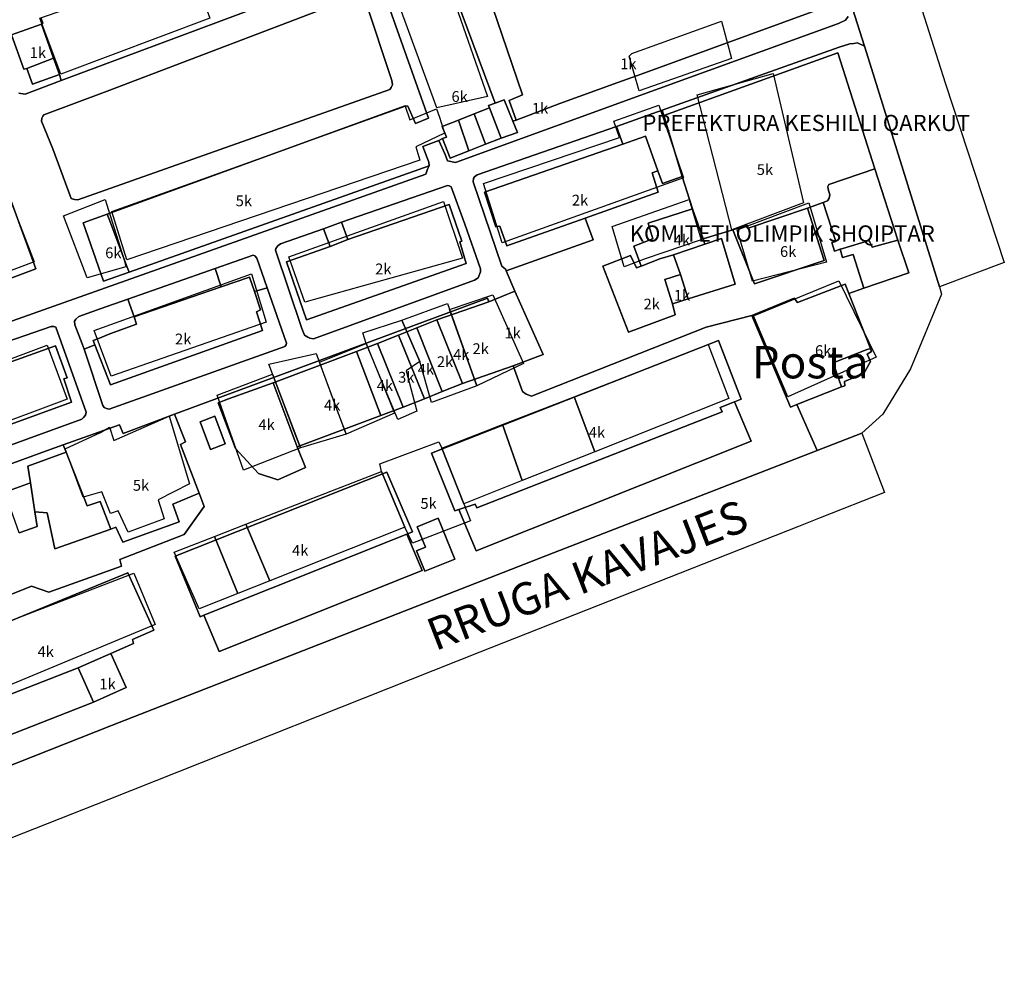
# Model space of a CAD drawing. Units: inches. Extents: x 18776 to 20638, y 2801 to 4816.
# Drawn here: x 20318 to 20500, y 3171 to 3350 of the extents above; entities that cross this region are included whole.
import ezdxf
from ezdxf.enums import TextEntityAlignment as Align

# ---------------------------------------------------------------- set-up
doc = ezdxf.new("R2010")
doc.units = ezdxf.units.IN
doc.header["$MEASUREMENT"] = 0
doc.layers.add('buildingshp', color=7, linetype='Continuous', true_color=0xea2c0b)
for name, color, linetype in [('Godina_EMER', 7, 'Continuous'), ('Godina_NR-Kati', 7, 'Continuous'), ('Parcelat', 115, 'Continuous'), ('txt_rruge', 7, 'Continuous')]:
    doc.layers.add(name, color=color, linetype=linetype)
doc.styles.add('arial', font='ARIAL.TTF')
doc.styles.add('kapital', font='bgothm.ttf')

msp = doc.modelspace()

# ---------------------------------------------------------------- linework, layer by layer
at = {"layer": 'buildingshp'}
for points in [[(20383.28, 3365.56), (20392.68, 3369.28), (20404.43, 3335.6), (20395.03, 3333.45), (20383.28, 3365.56)], [(20349.41, 3359.88), (20352.93, 3350.09), (20325.32, 3339.71), (20321.41, 3350.09), (20349.41, 3359.88)], [(20431.17, 3343.53), (20447.81, 3349.54), (20449.66, 3342.61), (20432.56, 3336.6), (20430.71, 3343.07), (20431.17, 3343.53)], [(20244.66, 3312.52), (20244.44, 3312.49), (20244.17, 3313.05), (20239.51, 3322.76), (20249.37, 3326.45), (20250.39, 3323.91), (20292.02, 3338.91), (20292.86, 3335.91), (20297.11, 3338.41), (20297.92, 3335.41), (20307.23, 3338.91), (20320.39, 3304.91), (20309.73, 3300.91), (20309.39, 3301.91), (20309.05, 3302.91), (20297.64, 3333.91), (20294.61, 3331.91), (20295.52, 3328.91), (20253.8, 3313.91), (20244.66, 3312.52)], [(20463.04, 3315.86), (20449.76, 3310.86), (20443.33, 3335.86), (20457.39, 3339.86), (20463.04, 3315.86)], [(20395.01, 3333.27), (20395.51, 3331.77), (20396.48, 3328.77), (20391.14, 3326.27), (20391.92, 3323.77), (20337.58, 3305.27), (20334.76, 3314.27), (20350.17, 3319.77), (20389.14, 3333.77), (20390.04, 3331.27), (20395.01, 3333.27)], [(20407.16, 3308.47), (20403.72, 3319.47), (20428.91, 3327.97), (20427.85, 3330.97), (20436.22, 3333.97), (20440.76, 3320.47), (20407.16, 3308.47)], [(20336.99, 3305.47), (20337.39, 3303.97), (20330.24, 3301.97), (20325.83, 3313.47), (20333.55, 3316.47), (20334.18, 3314.47), (20336.99, 3305.47)], [(20399.77, 3305.58), (20370.58, 3297.41), (20367.62, 3305.84), (20396.27, 3316.08), (20399.77, 3305.58)], [(20429.77, 3303.97), (20427.52, 3311.47), (20441.8, 3316.47), (20444.05, 3308.97), (20433.68, 3305.47), (20429.77, 3303.97)], [(20464.02, 3315.86), (20467.27, 3304.86), (20453.56, 3301.36), (20450.74, 3310.86), (20464.02, 3315.86)], [(20331.52, 3292.21), (20360.71, 3302.71), (20363.43, 3293.71), (20334.65, 3283.71), (20331.52, 3292.21)], [(20460.14, 3279.88), (20453.76, 3294.88), (20469.54, 3301.38), (20476.49, 3287.24), (20460.14, 3279.88)], [(20397.41, 3296.06), (20405.41, 3298.79), (20411.09, 3286.06), (20402.47, 3281.95), (20397.41, 3296.06)], [(20391.9, 3286.45), (20388.57, 3294.09), (20396.99, 3297.22), (20402.47, 3281.95), (20394.05, 3278.82), (20391.9, 3286.45)], [(20381.91, 3289.78), (20381.33, 3291.74), (20388.57, 3294.09), (20391.9, 3286.45), (20389.35, 3284.69), (20391.31, 3277.25), (20387.79, 3275.68), (20381.91, 3289.78)], [(20294.7, 3278.97), (20322.79, 3289.47), (20326.51, 3279.47), (20298.42, 3268.97), (20294.7, 3278.97)], [(20373.26, 3286.29), (20381.91, 3289.78), (20387.2, 3276.86), (20378.24, 3272.95), (20373.26, 3286.29)], [(20420.49, 3279.91), (20445.35, 3289.58), (20449.19, 3279.58), (20424.33, 3269.7), (20420.49, 3279.91)], [(20363.9, 3285.95), (20372.65, 3287.95), (20376.52, 3277.45), (20378.24, 3272.95), (20369.74, 3270.45), (20368.58, 3273.45), (20363.9, 3285.95)], [(20364.6, 3284.07), (20369.74, 3270.45), (20359.2, 3266.29), (20354.3, 3280.19), (20364.6, 3284.07)], [(20407.19, 3274.74), (20420.49, 3279.91), (20424.33, 3269.7), (20410.88, 3264.36), (20407.19, 3274.74)], [(20332.68, 3273.27), (20334.33, 3274.27), (20335.18, 3271.77), (20345.39, 3276.27), (20349.18, 3263.77), (20343.36, 3260.77), (20344.52, 3257.27), (20337.83, 3254.77), (20335.96, 3258.77), (20334.52, 3258.27), (20332.96, 3262.27), (20329.46, 3261.27), (20326.11, 3270.27), (20332.68, 3273.27)], [(20395.97, 3270.38), (20407.19, 3274.74), (20410.88, 3264.36), (20400.05, 3260.06), (20395.97, 3270.38)], [(20384.78, 3266.03), (20384.46, 3267.46), (20395.42, 3271.57), (20395.97, 3270.38), (20400.05, 3260.06), (20401.3, 3256.89), (20390.53, 3252.77), (20389.09, 3255.71), (20384.78, 3266.03)], [(20359.65, 3256.26), (20384.78, 3266.03), (20389.09, 3255.71), (20364.07, 3245.77), (20359.65, 3256.26)], [(20353.83, 3254), (20359.65, 3256.26), (20364.07, 3245.77), (20358.15, 3243.42), (20353.83, 3254)], [(20346.32, 3251.08), (20353.83, 3254), (20358.15, 3243.42), (20351, 3240.58), (20346.32, 3251.08)], [(20299.66, 3232.08), (20338.88, 3247.16), (20342.82, 3237.66), (20304.09, 3221.55), (20299.66, 3232.08)]]:
    msp.add_lwpolyline(points, close=True, dxfattribs=at)
at = {"layer": 'Parcelat'}
for points in [[(20459.26, 3435.67), (20460.35, 3432.19), (20475.41, 3381.69), (20475.85, 3380.31), (20489.32, 3337.95), (20500.25, 3304.8), (20488.22, 3300.29), (20475.63, 3340.76), (20474.33, 3344.89), (20472.13, 3351.86), (20462.62, 3382.03), (20460.21, 3389.68), (20455.68, 3403.74), (20453.36, 3410.95), (20452.75, 3412.82), (20447.58, 3429.72), (20459.26, 3435.67)], [(20408.03, 3344.4), (20401.14, 3364.55), (20406.64, 3366.49), (20425.33, 3373.04), (20430.53, 3374.86), (20435.99, 3376.77), (20448.61, 3381.18), (20456.26, 3383.86), (20457.28, 3380.48), (20465.99, 3351.75), (20432.93, 3339.73), (20428.61, 3338.16), (20417.87, 3334.25), (20409.75, 3331.19), (20408.45, 3334.83), (20410.94, 3335.88), (20408.03, 3344.4)], [(20395.67, 3370.38), (20395.98, 3369.49), (20399.09, 3370.58), (20401.14, 3364.55), (20408.03, 3344.4), (20410.94, 3335.88), (20408.45, 3334.83), (20409.75, 3331.19), (20409.13, 3330.97), (20407.53, 3334.94), (20405.88, 3334.34), (20398.72, 3353.47), (20392.74, 3369.33), (20395.03, 3370.14), (20395.67, 3370.38)], [(20349.17, 3342.36), (20333.9, 3336.58), (20322.17, 3332.16), (20321.99, 3331.92), (20321.84, 3331.57), (20321.76, 3331.02), (20323.85, 3325.85), (20327.26, 3316.64), (20327.85, 3316.45), (20328.5, 3316.44), (20386.35, 3336.88), (20386.59, 3337.24), (20386.81, 3337.76), (20386.68, 3338.55), (20381.73, 3353.41), (20381.32, 3353.79), (20380.51, 3354.04), (20379.69, 3354.06), (20349.17, 3342.36)], [(20349.17, 3342.36), (20379.69, 3354.06), (20380.51, 3354.04), (20381.32, 3353.79), (20381.73, 3353.41), (20386.68, 3338.55), (20386.81, 3337.76), (20386.59, 3337.24), (20386.35, 3336.88), (20328.5, 3316.44), (20327.85, 3316.45), (20327.26, 3316.64), (20323.85, 3325.85), (20321.76, 3331.02), (20321.84, 3331.57), (20321.99, 3331.92), (20322.17, 3332.16), (20333.9, 3336.58), (20349.17, 3342.36)], [(20319.02, 3340.78), (20318.47, 3340.66), (20316.2, 3347.03), (20321.72, 3349), (20324, 3342.69), (20319.02, 3340.78)], [(20461.79, 3278.46), (20470.04, 3281.77), (20470.67, 3281.91), (20470.63, 3282.75), (20474.19, 3284.23), (20475.43, 3286.42), (20474.84, 3287.82), (20475.64, 3288.3), (20475.41, 3288.87), (20471.44, 3299.06), (20474.18, 3300.02), (20482.53, 3302.89), (20480.5, 3308.94), (20476.25, 3322.17), (20469.36, 3343.64), (20437.14, 3332.02), (20436.84, 3333.02), (20469.62, 3344.7), (20471.62, 3345.36), (20472.37, 3345.41), (20473.06, 3345.5), (20474.33, 3344.89), (20475.63, 3340.76), (20488.22, 3300.29), (20488.63, 3298.92), (20482.85, 3285.05), (20477.71, 3276.68), (20473.82, 3273.13), (20465.57, 3269.92), (20461.79, 3278.46)], [(20324, 3342.69), (20325.1, 3339.65), (20320.11, 3337.83), (20319.02, 3340.78), (20324, 3342.69)], [(20449.89, 3310.88), (20444.39, 3309.19), (20442.42, 3314.72), (20440.5, 3320.75), (20437.14, 3332.02), (20469.36, 3343.64), (20476.25, 3322.17), (20467.72, 3319.27), (20467.53, 3318.88), (20467.62, 3318.42), (20467.87, 3317.35), (20467.76, 3316.72), (20467.45, 3316.22), (20466.65, 3315.92), (20463.77, 3314.88), (20452.75, 3311.19), (20452.57, 3311.7), (20449.89, 3310.88)], [(20401.99, 3332.35), (20404.8, 3333.45), (20406.99, 3327.87), (20404.04, 3326.71), (20401.99, 3332.35)], [(20404.61, 3333.88), (20405.88, 3334.34), (20407.53, 3334.94), (20409.13, 3330.97), (20409.97, 3328.87), (20406.99, 3327.87), (20404.8, 3333.45), (20404.61, 3333.88)], [(20400.98, 3325.51), (20399.03, 3331.19), (20401.99, 3332.35), (20404.04, 3326.71), (20400.98, 3325.51)], [(20428.38, 3330), (20436.84, 3333.02), (20437.14, 3332.02), (20440.5, 3320.75), (20436.85, 3319.44), (20436.01, 3321.79), (20433.7, 3328.23), (20429.55, 3326.75), (20428.38, 3330)], [(20400.98, 3325.51), (20397.5, 3324.15), (20396.07, 3327.77), (20396.82, 3328.06), (20396.05, 3330.02), (20399.03, 3331.19), (20400.98, 3325.51)], [(20428.38, 3330), (20429.55, 3326.75), (20403.88, 3317.83), (20405.97, 3311.38), (20406.71, 3311.5), (20408, 3307.88), (20422.56, 3313.04), (20424.03, 3309.01), (20407.92, 3303.25), (20407.83, 3303.49), (20407.42, 3303.85), (20407.12, 3304.13), (20401.78, 3319.75), (20401.86, 3320.37), (20402.02, 3320.68), (20402.49, 3321.05), (20428.38, 3330)], [(20422.56, 3313.04), (20408, 3307.88), (20406.71, 3311.5), (20405.97, 3311.38), (20403.88, 3317.83), (20429.55, 3326.75), (20433.7, 3328.23), (20436.01, 3321.79), (20434.99, 3321.42), (20436.06, 3317.82), (20422.56, 3313.04)], [(20444.72, 3308.19), (20444.39, 3309.19), (20449.89, 3310.88), (20453.91, 3300.86), (20466.86, 3305.16), (20463.77, 3314.88), (20466.65, 3315.92), (20468.99, 3308.69), (20468.29, 3308.51), (20468.78, 3306.87), (20469.79, 3307.25), (20470.27, 3305.74), (20472.23, 3306.25), (20474.18, 3300.02), (20471.44, 3299.06), (20470.77, 3300.76), (20461.88, 3297.35), (20461.31, 3298.21), (20453.42, 3294.94), (20444.98, 3292.8), (20412.61, 3280.01), (20411.63, 3280.36), (20410.9, 3280.85), (20409.22, 3285.64), (20414.73, 3287.74), (20409.51, 3299.45), (20407.92, 3303.25), (20424.03, 3309.01), (20422.56, 3313.04), (20436.06, 3317.82), (20434.99, 3321.42), (20436.01, 3321.79), (20436.85, 3319.44), (20440.5, 3320.75), (20442.42, 3314.72), (20434.19, 3312.11), (20435.09, 3309.2), (20431.55, 3307.81), (20432.92, 3304.11), (20432.08, 3303.78), (20430.97, 3306.09), (20425.84, 3304.14), (20430.56, 3291.86), (20439.24, 3295.06), (20438.74, 3297.12), (20441.66, 3298.04), (20450.34, 3300.78), (20447.81, 3309.24), (20444.72, 3308.19)], [(20480.5, 3308.94), (20475.77, 3307.66), (20475.21, 3308.89), (20470.34, 3307.42), (20469.79, 3307.25), (20468.78, 3306.87), (20468.29, 3308.51), (20468.99, 3308.69), (20466.65, 3315.92), (20467.45, 3316.22), (20467.76, 3316.72), (20467.87, 3317.35), (20467.62, 3318.42), (20467.53, 3318.88), (20467.72, 3319.27), (20476.25, 3322.17), (20480.5, 3308.94)], [(20374.01, 3311.04), (20375.24, 3307.79), (20367.18, 3304.92), (20370.9, 3294.17), (20400.51, 3304.61), (20399.33, 3308.65), (20399.66, 3308.74), (20397.31, 3315.55), (20378.57, 3309.05), (20377.34, 3312.3), (20397, 3319.1), (20397.34, 3319.02), (20397.71, 3318.84), (20400.22, 3311.92), (20403.12, 3303.62), (20403.13, 3303.04), (20402.72, 3301.92), (20402.05, 3301.51), (20372.15, 3290.64), (20371.48, 3290.76), (20371.14, 3290.97), (20370.51, 3291.33), (20369.99, 3292.56), (20365.12, 3307.09), (20365.18, 3307.36), (20365.56, 3307.89), (20366.07, 3308.27), (20374.01, 3311.04)], [(20377.34, 3312.3), (20374.01, 3311.04), (20366.07, 3308.27), (20365.56, 3307.89), (20365.18, 3307.36), (20365.12, 3307.09), (20369.99, 3292.56), (20370.51, 3291.33), (20371.14, 3290.97), (20371.48, 3290.76), (20372.15, 3290.64), (20402.05, 3301.51), (20402.72, 3301.92), (20403.13, 3303.04), (20403.12, 3303.62), (20400.22, 3311.92), (20397.71, 3318.84), (20397.34, 3319.02), (20397, 3319.1), (20377.34, 3312.3)], [(20375.24, 3307.79), (20378.57, 3309.05), (20397.31, 3315.55), (20399.66, 3308.74), (20399.33, 3308.65), (20400.51, 3304.61), (20370.9, 3294.17), (20367.18, 3304.92), (20375.24, 3307.79)], [(20337.62, 3303.95), (20337.98, 3302.99), (20333.25, 3301.31), (20329.49, 3312.12), (20333.95, 3313.74), (20334.29, 3312.83), (20337.62, 3303.95)], [(20436.41, 3305.45), (20432.92, 3304.11), (20431.55, 3307.81), (20435.09, 3309.2), (20434.19, 3312.11), (20442.42, 3314.72), (20444.39, 3309.19), (20444.72, 3308.19), (20438.92, 3306.23), (20436.41, 3305.45)], [(20463.77, 3314.88), (20466.86, 3305.16), (20453.91, 3300.86), (20449.89, 3310.88), (20452.57, 3311.7), (20452.75, 3311.19), (20463.77, 3314.88)], [(20375.24, 3307.79), (20374.01, 3311.04), (20377.34, 3312.3), (20378.57, 3309.05), (20375.24, 3307.79)], [(20444.72, 3308.19), (20447.81, 3309.24), (20450.34, 3300.78), (20441.66, 3298.04), (20440.23, 3302.58), (20438.92, 3306.23), (20444.72, 3308.19)], [(20480.5, 3308.94), (20482.53, 3302.89), (20474.18, 3300.02), (20472.23, 3306.25), (20470.27, 3305.74), (20469.79, 3307.25), (20470.34, 3307.42), (20475.21, 3308.89), (20475.77, 3307.66), (20480.5, 3308.94)], [(20332.65, 3296.2), (20328.65, 3294.8), (20328.14, 3294.3), (20327.88, 3293.91), (20327.93, 3293.24), (20329.28, 3289.74), (20329.63, 3288.72), (20333.14, 3278.27), (20333.39, 3277.93), (20333.77, 3277.72), (20334.3, 3277.59), (20366.88, 3289.23), (20367.13, 3289.51), (20367.2, 3289.86), (20363.61, 3300.12), (20361.69, 3305.61), (20361.27, 3306.04), (20361.01, 3306.17), (20353.96, 3303.69), (20337.74, 3297.97), (20332.65, 3296.2)], [(20353.96, 3303.69), (20361.01, 3306.17), (20361.27, 3306.04), (20361.69, 3305.61), (20363.61, 3300.12), (20361.21, 3299.39), (20360.31, 3302.07), (20355.08, 3300.27), (20353.96, 3303.69)], [(20436.41, 3305.45), (20438.92, 3306.23), (20440.23, 3302.58), (20437.31, 3301.66), (20438.74, 3297.12), (20439.24, 3295.06), (20430.56, 3291.86), (20425.84, 3304.14), (20430.97, 3306.09), (20432.08, 3303.78), (20432.92, 3304.11), (20436.41, 3305.45)], [(20337.74, 3297.97), (20353.96, 3303.69), (20355.08, 3300.27), (20338.94, 3294.72), (20337.74, 3297.97)], [(20440.23, 3302.58), (20441.66, 3298.04), (20438.74, 3297.12), (20437.31, 3301.66), (20440.23, 3302.58)], [(20339.35, 3293.34), (20338.94, 3294.72), (20355.08, 3300.27), (20360.31, 3302.07), (20361.21, 3299.39), (20362.34, 3296.03), (20361.59, 3295.63), (20362.75, 3292.16), (20334.56, 3282.1), (20331.65, 3289.5), (20331.33, 3290.32), (20332.2, 3290.67), (20334.4, 3291.55), (20339.35, 3293.34)], [(20470.04, 3281.77), (20461.79, 3278.46), (20460.61, 3277.98), (20453.42, 3294.94), (20461.31, 3298.21), (20461.88, 3297.35), (20470.77, 3300.76), (20471.44, 3299.06), (20475.41, 3288.87), (20474.62, 3288.57), (20468.51, 3286.22), (20469.62, 3282.99), (20470.04, 3281.77)], [(20363.61, 3300.12), (20367.2, 3289.86), (20367.13, 3289.51), (20366.88, 3289.23), (20334.3, 3277.59), (20333.77, 3277.72), (20333.39, 3277.93), (20333.14, 3278.27), (20329.63, 3288.72), (20331.65, 3289.5), (20334.56, 3282.1), (20362.75, 3292.16), (20361.59, 3295.63), (20362.34, 3296.03), (20361.21, 3299.39), (20363.61, 3300.12)], [(20409.22, 3285.64), (20399.8, 3282.36), (20395.06, 3294.18), (20404.66, 3297.48), (20409.51, 3299.45), (20414.73, 3287.74), (20409.22, 3285.64)], [(20339.35, 3293.34), (20334.4, 3291.55), (20332.2, 3290.67), (20331.33, 3290.32), (20331.65, 3289.5), (20329.63, 3288.72), (20329.28, 3289.74), (20327.93, 3293.24), (20327.88, 3293.91), (20328.14, 3294.3), (20328.65, 3294.8), (20332.65, 3296.2), (20337.74, 3297.97), (20338.94, 3294.72), (20339.35, 3293.34)], [(20391.36, 3292.7), (20395.06, 3294.18), (20399.8, 3282.36), (20396.04, 3280.86), (20391.36, 3292.7)], [(20304.03, 3286.17), (20300.65, 3284.96), (20295.57, 3283.15), (20292.92, 3282.2), (20292.06, 3281.93), (20291.69, 3281.32), (20291.61, 3280.77), (20291.92, 3280.05), (20297.44, 3265.2), (20297.95, 3264.66), (20298.43, 3264.54), (20329.21, 3275.75), (20329.51, 3276.07), (20329.88, 3276.48), (20330.03, 3277.03), (20324.4, 3292.81), (20324.01, 3292.9), (20323.52, 3292.94), (20304.03, 3286.17)], [(20392.75, 3279.53), (20388.78, 3277.94), (20384.04, 3289.76), (20387.92, 3291.32), (20392.75, 3279.53)], [(20391.36, 3292.7), (20396.04, 3280.86), (20392.75, 3279.53), (20387.92, 3291.32), (20391.36, 3292.7)], [(20384.04, 3289.76), (20388.78, 3277.94), (20384.63, 3276.45), (20380.15, 3288.31), (20384.04, 3289.76)], [(20399.11, 3258.99), (20402.36, 3251.33), (20453.31, 3271.66), (20450.2, 3278.96), (20451.49, 3279.46), (20447.28, 3290.34), (20394.06, 3269.46), (20398.4, 3258.75), (20399.11, 3258.99)], [(20394.06, 3269.46), (20447.28, 3290.34), (20451.49, 3279.46), (20450.2, 3278.96), (20447.58, 3277.93), (20447.92, 3277.08), (20402.48, 3259.28), (20402.17, 3260.01), (20399.11, 3258.99), (20398.4, 3258.75), (20394.06, 3269.46)], [(20293.88, 3278.41), (20296.97, 3279.52), (20301.93, 3281.3), (20324.32, 3289.35), (20326.52, 3283.43), (20325.91, 3283.25), (20327.34, 3278.9), (20298.24, 3268.34), (20296.75, 3272.48), (20296.11, 3272.3), (20293.88, 3278.41)], [(20364.67, 3282.47), (20380.15, 3288.31), (20384.63, 3276.45), (20369.15, 3270.6), (20364.67, 3282.47)], [(20470.04, 3281.77), (20469.62, 3282.99), (20468.51, 3286.22), (20474.62, 3288.57), (20475.41, 3288.87), (20475.64, 3288.3), (20474.84, 3287.82), (20475.43, 3286.42), (20474.19, 3284.23), (20470.63, 3282.75), (20470.67, 3281.91), (20470.04, 3281.77)], [(20364.67, 3282.47), (20369.15, 3270.6), (20370.7, 3266.78), (20365.57, 3264.52), (20362.01, 3265.68), (20357.72, 3270.32), (20354.52, 3278.78), (20356.42, 3279.54), (20364.67, 3282.47)], [(20399.11, 3258.99), (20402.17, 3260.01), (20402.48, 3259.28), (20447.92, 3277.08), (20447.58, 3277.93), (20450.2, 3278.96), (20453.31, 3271.66), (20402.36, 3251.33), (20399.11, 3258.99)], [(20326.32, 3269.61), (20325.78, 3270.99), (20336.21, 3274.71), (20336.88, 3273.1), (20346.42, 3276.65), (20348.46, 3271.53), (20347.52, 3271.03), (20350.97, 3262.04), (20346.12, 3259.97), (20347.27, 3256.69), (20336.8, 3252.95), (20335.54, 3255.7), (20334.6, 3255.36), (20332.6, 3260.5), (20330.23, 3259.65), (20326.32, 3269.61)], [(20353.08, 3270.12), (20355.83, 3271.15), (20353.91, 3276.29), (20351.15, 3275.25), (20353.08, 3270.12)], [(20353.08, 3270.12), (20351.15, 3275.25), (20353.91, 3276.29), (20355.83, 3271.15), (20353.08, 3270.12)], [(20248.84, 3170.58), (20248.57, 3171.63), (20243.78, 3183.5), (20299.97, 3205.24), (20334.7, 3218.95), (20416.67, 3250.93), (20473.82, 3273.13), (20478.02, 3262.14), (20466.08, 3257.43), (20462.11, 3255.87), (20403, 3232.54), (20334.23, 3205.24), (20249.73, 3171.91), (20249.28, 3171.41), (20249.08, 3171.09), (20248.84, 3170.58)], [(20326.32, 3269.61), (20330.23, 3259.65), (20332.6, 3260.5), (20334.6, 3255.36), (20324.2, 3251.69), (20322.81, 3258.39), (20320.5, 3258.58), (20319.69, 3263.93), (20319.24, 3267.05), (20326.32, 3269.61)], [(20351.82, 3239.38), (20354.71, 3232.69), (20392.32, 3247.69), (20389.46, 3254.45), (20390.53, 3254.88), (20385.8, 3265.94), (20346.53, 3250.36), (20351.18, 3239.12), (20351.82, 3239.38)], [(20346.53, 3250.36), (20385.8, 3265.94), (20390.53, 3254.88), (20389.46, 3254.45), (20351.82, 3239.38), (20351.18, 3239.12), (20346.53, 3250.36)], [(20317.6, 3254.65), (20314.94, 3262.23), (20319.69, 3263.93), (20320.5, 3258.58), (20320.92, 3255.83), (20317.6, 3254.65)], [(20395.29, 3257.39), (20391.39, 3255.79), (20392.93, 3252.03), (20391.26, 3251.34), (20392.82, 3247.53), (20398.39, 3249.81), (20395.29, 3257.39)], [(20395.29, 3257.39), (20398.39, 3249.81), (20392.82, 3247.53), (20391.26, 3251.34), (20392.93, 3252.03), (20391.39, 3255.79), (20395.29, 3257.39)], [(20351.82, 3239.38), (20389.46, 3254.45), (20392.32, 3247.69), (20354.71, 3232.69), (20351.82, 3239.38)], [(20303.92, 3220.9), (20306.93, 3213.66), (20331.41, 3223.25), (20337.46, 3225.96), (20334.61, 3232.32), (20338.82, 3234.14), (20338.62, 3234.87), (20342.55, 3236.61), (20337.78, 3247.23), (20298.07, 3230.98), (20302.61, 3220.4), (20303.92, 3220.9)], [(20328.56, 3229.61), (20307.3, 3221.38), (20306.96, 3222.06), (20303.92, 3220.9), (20302.61, 3220.4), (20298.07, 3230.98), (20337.78, 3247.23), (20342.55, 3236.61), (20338.62, 3234.87), (20338.82, 3234.14), (20334.61, 3232.32), (20328.56, 3229.61)], [(20334.61, 3232.32), (20337.46, 3225.96), (20331.41, 3223.25), (20328.56, 3229.61), (20334.61, 3232.32)], [(20303.92, 3220.9), (20306.96, 3222.06), (20307.3, 3221.38), (20328.56, 3229.61), (20331.41, 3223.25), (20306.93, 3213.66), (20303.92, 3220.9)]]:
    msp.add_lwpolyline(points, close=True, dxfattribs=at)
for points in [[(20317.52, 3336.22), (20318.7, 3336.02), (20325.42, 3338.53), (20380.08, 3358.97), (20378.61, 3362.99), (20381.91, 3364.17), (20381.91, 3364.17), (20393.52, 3331.56), (20391.06, 3330.56), (20389.66, 3333.75), (20389.18, 3333.82), (20333.95, 3313.74), (20329.49, 3312.12), (20333.25, 3301.31), (20337.98, 3302.99), (20393.59, 3322.71), (20393.34, 3322.08), (20393.02, 3321.2), (20318.27, 3294.64), (20270.44, 3277.7)], [(20398.72, 3353.47), (20405.88, 3334.34), (20404.61, 3333.88), (20404.8, 3333.45), (20401.99, 3332.35), (20399.03, 3331.19), (20396.05, 3330.02), (20396.82, 3328.06), (20396.07, 3327.77), (20395.4, 3327.41), (20392.44, 3326.3), (20392.44, 3326.3), (20393.58, 3323.41), (20393.59, 3322.71), (20337.98, 3302.99), (20337.62, 3303.95), (20334.29, 3312.83), (20333.95, 3313.74), (20389.18, 3333.82), (20389.66, 3333.75), (20391.06, 3330.56), (20393.52, 3331.56), (20381.91, 3364.17)], [(20380.08, 3358.97), (20325.42, 3338.53), (20325.1, 3339.65), (20324, 3342.69), (20321.72, 3349), (20321.99, 3349.14), (20321.66, 3350.04)], [(20472.13, 3351.86), (20474.33, 3344.89), (20473.06, 3345.5), (20472.37, 3345.41), (20471.62, 3345.36), (20469.62, 3344.7), (20436.84, 3333.02), (20428.38, 3330), (20402.49, 3321.05), (20402.02, 3320.68), (20401.86, 3320.37), (20401.78, 3319.75), (20407.12, 3304.13), (20407.42, 3303.85), (20407.83, 3303.49), (20407.92, 3303.25), (20409.51, 3299.45), (20404.66, 3297.48), (20404.41, 3298.18), (20369.45, 3285.2), (20346.42, 3276.65), (20336.88, 3273.1), (20336.21, 3274.71), (20325.78, 3270.99), (20322.7, 3269.89), (20274.94, 3252.46)], [(20471.31, 3350.39), (20470.82, 3349.7), (20469.5, 3349.1), (20436.24, 3337.07), (20398.53, 3323.35), (20397.03, 3323.64), (20396.56, 3324.79), (20395.4, 3327.41), (20395.4, 3327.41), (20396.07, 3327.77), (20397.5, 3324.15), (20400.98, 3325.51), (20404.04, 3326.71), (20406.99, 3327.87), (20409.97, 3328.87), (20409.13, 3330.97), (20409.75, 3331.19), (20417.87, 3334.25), (20428.61, 3338.16), (20432.93, 3339.73), (20465.99, 3351.75)], [(20270.44, 3277.7), (20318.27, 3294.64), (20393.02, 3321.2), (20393.34, 3322.08), (20393.59, 3322.71), (20393.58, 3323.41), (20392.44, 3326.3), (20395.4, 3327.41), (20395.4, 3327.41), (20396.56, 3324.79), (20397.03, 3323.64), (20398.53, 3323.35), (20436.24, 3337.07), (20469.5, 3349.1), (20470.82, 3349.7), (20471.31, 3350.39)], [(20321.66, 3350.04), (20321.99, 3349.14), (20321.72, 3349), (20316.2, 3347.03), (20318.47, 3340.66), (20319.02, 3340.78), (20320.11, 3337.83), (20325.1, 3339.65), (20325.42, 3338.53), (20318.7, 3336.02), (20317.52, 3336.22)], [(20311.4, 3300.18), (20320.71, 3303.62), (20308.19, 3337.74)], [(20308.19, 3337.74), (20320.71, 3303.62), (20311.4, 3300.18)], [(20298.18, 3236.05), (20319.92, 3244.76), (20323.14, 3243.67), (20336.61, 3248.47), (20336.25, 3249.72), (20348.18, 3254.35), (20351.92, 3259.57), (20350.97, 3262.04), (20347.52, 3271.03), (20348.46, 3271.53), (20346.42, 3276.65), (20369.45, 3285.2), (20404.41, 3298.18), (20404.66, 3297.48), (20395.06, 3294.18), (20391.36, 3292.7), (20387.92, 3291.32), (20384.04, 3289.76), (20380.15, 3288.31), (20364.67, 3282.47), (20356.42, 3279.54), (20354.52, 3278.78), (20357.72, 3270.32), (20362.01, 3265.68), (20365.57, 3264.52), (20370.7, 3266.78), (20369.15, 3270.6), (20384.63, 3276.45), (20388.78, 3277.94), (20388.78, 3277.94), (20392.75, 3279.53), (20396.04, 3280.86), (20399.8, 3282.36), (20409.22, 3285.64), (20410.9, 3280.85), (20411.63, 3280.36), (20412.61, 3280.01), (20444.98, 3292.8), (20453.42, 3294.94), (20460.61, 3277.98), (20461.79, 3278.46), (20465.57, 3269.92), (20416.67, 3250.93), (20334.7, 3218.95), (20299.97, 3205.24)], [(20304.03, 3286.17), (20323.52, 3292.94), (20324.01, 3292.9), (20324.4, 3292.81), (20330.03, 3277.03), (20329.88, 3276.48), (20329.51, 3276.07), (20329.21, 3275.75), (20298.43, 3264.54)], [(20298.24, 3268.34), (20327.34, 3278.9), (20325.91, 3283.25), (20326.52, 3283.43), (20324.32, 3289.35), (20301.93, 3281.3)], [(20274.94, 3252.46), (20322.7, 3269.89), (20325.78, 3270.99), (20326.32, 3269.61), (20326.32, 3269.61), (20319.24, 3267.05), (20319.69, 3263.93), (20314.94, 3262.23)], [(20317.6, 3254.65), (20320.92, 3255.83), (20320.5, 3258.58), (20322.81, 3258.39), (20324.2, 3251.69), (20334.6, 3255.36), (20335.54, 3255.7), (20336.8, 3252.95), (20347.27, 3256.69), (20346.12, 3259.97), (20350.97, 3262.04), (20351.92, 3259.57), (20348.18, 3254.35), (20336.25, 3249.72), (20336.61, 3248.47), (20323.14, 3243.67), (20319.92, 3244.76), (20298.18, 3236.05)]]:
    msp.add_lwpolyline(points, dxfattribs=at)

# ---------------------------------------------------------------- texts
at = {"layer": 'Godina_EMER', "style": 'arial'}
for s, p in [('PREFEKTURA KESHILLI QARKUT', (20463.53, 3330.28)), ('KOMITETI OLIMPIK SHQIPTAR', (20459.08, 3309.78))]:
    msp.add_text(s, height=3, dxfattribs=at).set_placement(p, align=Align.MIDDLE)
msp.add_text('Posta', height=6, dxfattribs=at).set_placement((20464.25, 3286.31), align=Align.MIDDLE_CENTER)
at = {"layer": 'Godina_NR-Kati', "style": 'arial'}
for s, p in [('1k', (20319.57, 3344.72)), ('1k', (20429.04, 3342.62)), ('6k', (20397.76, 3336.57)), ('1k', (20412.68, 3334.39)), ('5k', (20454.36, 3323.02)), ('5k', (20357.75, 3317.23)), ('2k', (20420.08, 3317.35)), ('4k', (20438.96, 3309.97)), ('6k', (20333.56, 3307.59)), ('6k', (20458.66, 3307.83)), ('2k', (20383.61, 3304.6)), ('1k', (20439, 3299.71)), ('2k', (20433.37, 3298.08)), ('2k', (20346.5, 3291.6)), ('1k', (20407.58, 3292.72)), ('2k', (20401.66, 3289.81)), ('6k', (20465.15, 3289.46)), ('2k', (20395.06, 3287.4)), ('4k', (20398.07, 3288.74)), ('4k', (20391.5, 3286)), ('3k', (20387.87, 3284.51)), ('4k', (20383.9, 3282.98)), ('4k', (20374.13, 3279.35)), ('4k', (20361.97, 3275.73)), ('4k', (20423.22, 3274.29)), ('5k', (20338.69, 3264.47)), ('5k', (20392, 3261.12)), ('4k', (20368.21, 3252.43)), ('4k', (20321.03, 3233.63)), ('1k', (20332.48, 3227.63))]:
    msp.add_text(s, height=2, dxfattribs=at).set_placement(p, align=Align.TOP_LEFT)
at = {"layer": 'txt_rruge', "style": 'kapital'}
msp.add_text('RRUGA KAVAJES', height=6, rotation=21.1723, dxfattribs=at).set_placement((20394.73, 3232.71))

doc.saveas('drawing.dxf')
